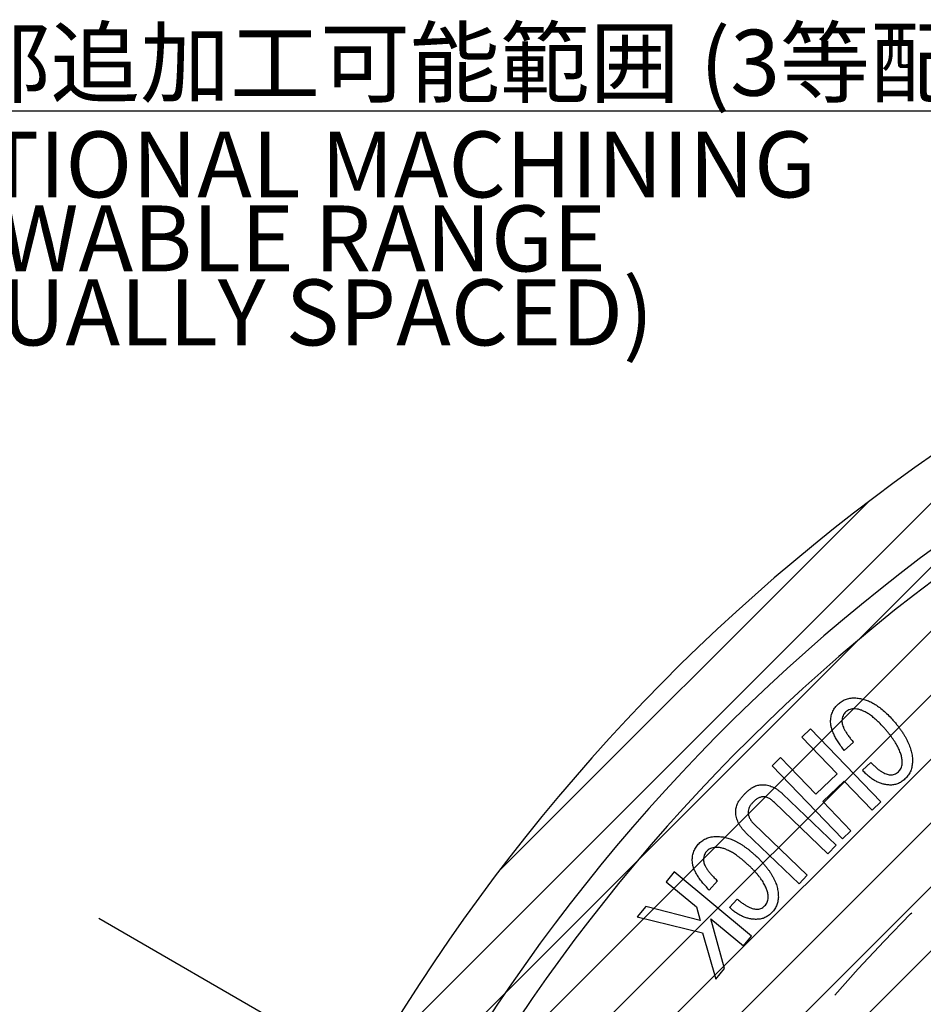
# Model space of a CAD drawing. Extents: x 31 to 588, y 12 to 403.
# Drawn here: x 366 to 406, y 331 to 374 of the extents above; entities that cross this region are included whole.
import ezdxf

# ---------------------------------------------------------------- set-up
doc = ezdxf.new("R2010")
doc.units = 0
doc.header["$LTSCALE"] = 20
doc.linetypes.add('CENTER', pattern=[2, 1.25, -0.25, 0.25, -0.25])
doc.linetypes.add('HIDDEN', pattern=[0.375, 0.25, -0.125])
doc.layers.add('MAIN0', color=7, linetype='CONTINUOUS')
doc.layers.add('MAIN1', color=7, linetype='CONTINUOUS')
doc.styles.add('KNJYOKO', font='TXT', dxfattribs={"bigfont": 'BIGFONT'})
doc.dimstyles.new('DXF001', dxfattribs={"dimtxt": 3.1, "dimasz": 2, "dimexe": 2, "dimexo": 0.8, "dimgap": 0.09, "dimtad": 1, "dimdec": 3, "dimdsep": 46, "dimtxsty": 'STANDARD', "dimcen": 0.09, "dimaunit": 1, "dimadec": 4, "dimazin": 2, "dimtfac": 0.903226, "dimtdec": 4, "dimtmove": 0, "dimatfit": 3, "dimfxl": 1, "dimtvp": 0.66129, "dimtolj": 1, "dimtzin": 0, "dimarcsym": 0})

# ---------------------------------------------------------------- blocks, each defined once
blk = doc.blocks.new('*X0')
at = {"layer": 'MAIN0', "color": 0, "linetype": 'BYBLOCK', "lineweight": -2}
for p, q in [((376.156, 316.759), (423.241, 363.844)), ((374.492, 312.267), (425, 362.775)), ((378.389, 321.82), (418.18, 361.611)), ((373.217, 308.163), (425, 359.946)), ((381.592, 327.852), (412.148, 358.408)), ((372.232, 304.349), (425, 357.118)), ((371.475, 300.764), (425, 354.289)), ((387.271, 336.359), (403.641, 352.729)), ((370.904, 297.365), (425, 351.461))]:
    blk.add_line(p, q, dxfattribs=at)

msp = doc.modelspace()

# ---------------------------------------------------------------- linework, layer by layer
at = {"layer": 'MAIN0', "color": 3, "linetype": 'CENTER'}
msp.add_line((369.5994, 334.3061), (537.2724, 237.5), dxfattribs=at)
at = {"layer": 'MAIN0', "color": 12, "linetype": 'HIDDEN'}
msp.add_circle((455, 285), 70, dxfattribs=at)
at = {"layer": 'MAIN1', "color": 7, "linetype": 'CONTINUOUS'}
for p, q in [((401.0729, 342.6815), (400.6941, 342.3171)), ((400.6941, 342.3171), (402.2526, 340.6976)), ((404.1839, 339.4484), (401.0729, 342.6815)), ((402.5669, 341.7255), (402.9737, 342.0891)), ((399.7509, 341.4095), (399.3721, 341.0442)), ((400.5407, 340.5891), (399.7509, 341.4095)), ((399.3721, 341.0442), (402.4831, 337.8111)), ((403.7448, 341.1924), (403.372, 340.8594)), ((401.3094, 339.79), (400.5407, 340.5891)), ((402.2526, 340.6976), (401.3094, 339.79)), ((401.6221, 339.4654), (402.5653, 340.373)), ((402.5653, 340.373), (403.8051, 339.084)), ((398.1624, 339.8013), (398.1471, 339.7852)), ((402.2056, 337.5318), (399.842, 339.8064)), ((398.5208, 339.4259), (398.5361, 339.442)), ((399.4776, 339.4276), (401.8412, 337.153)), ((402.8619, 338.1764), (401.6221, 339.4654)), ((403.8051, 339.084), (404.1839, 339.4484)), ((400.9335, 336.2098), (398.57, 338.4844)), ((398.2047, 338.1056), (400.5683, 335.831)), ((402.4831, 337.8111), (402.8619, 338.1764)), ((401.8412, 337.153), (402.2056, 337.5318)), ((395.0512, 336.3541), (394.691, 335.921)), ((398.4707, 333.5151), (395.0512, 336.3541)), ((400.5683, 335.831), (400.9335, 336.2098)), ((394.691, 335.921), (396.0351, 334.8049)), ((396.5958, 335.5548), (396.9594, 335.9616)), ((397.8255, 335.1565), (397.4924, 334.7836)), ((393.786, 334.8303), (393.4063, 334.3736)), ((396.1893, 334.2024), (393.786, 334.8303)), ((396.0351, 334.8049), (396.1893, 334.2024)), ((393.4063, 334.3736), (396.3038, 333.6609)), ((397.2783, 332.0795), (396.6682, 334.2795)), ((396.6682, 334.2795), (398.1105, 333.082)), ((396.3038, 333.6609), (396.8843, 331.6049)), ((398.1105, 333.082), (398.4707, 333.5151)), ((396.8843, 331.6049), (397.2783, 332.0795))]:
    msp.add_line(p, q, dxfattribs=at)
for radius, start, end in [(85, 100.910106, 199.089894), (81.6268, 100.946283, 199.053717), (80.5, 101.101437, 198.898563), (63.6928, 104.084671, 195.915329), (62.3072, 104.40459, 195.59541)]:
    msp.add_arc((455, 285), radius, start, end, dxfattribs=at)
for points, knots in [([(402.3092, 343.7874), (402.3362, 343.8103), (402.3897, 343.8558), (402.4773, 343.913), (402.5683, 343.9608), (402.6634, 343.9988), (402.7627, 344.0254), (402.8659, 344.0435), (402.9733, 344.0511), (403.046, 344.0487), (403.083, 344.0475)], [0, 0, 0, 0, 0.12634633, 0.25099802, 0.37296961, 0.4935619, 0.61606754, 0.74009987, 0.86767943, 1, 1, 1, 1]), ([(403.083, 344.0475), (403.1502, 344.0411), (403.2863, 344.0281), (403.4884, 343.9753), (403.69, 343.8962), (403.8913, 343.79), (404.0926, 343.6576), (404.2938, 343.4988), (404.4951, 343.3136), (404.6229, 343.1756), (404.6889, 343.1043)], [0, 0, 0, 0, 0.1059188, 0.2143703, 0.3267349, 0.4453902, 0.571013, 0.7046592, 0.8475066, 1, 1, 1, 1]), ([(401.9643, 343.0475), (401.9669, 343.0844), (401.972, 343.1568), (401.9935, 343.2624), (402.0216, 343.3634), (402.0599, 343.4593), (402.1088, 343.5492), (402.1657, 343.6348), (402.2329, 343.7146), (402.2836, 343.763), (402.3092, 343.7874)], [0, 0, 0, 0, 0.1318727, 0.259451, 0.3844642, 0.5063867, 0.6279573, 0.7495446, 0.8735746, 1, 1, 1, 1]), ([(402.6296, 343.4289), (402.6057, 343.4048), (402.5573, 343.356), (402.5078, 343.2616), (402.474, 343.1539), (402.4665, 343.0763), (402.4626, 343.0357)], [0, 0, 0, 0, 0.2314447, 0.46775925, 0.72100488, 1, 1, 1, 1]), ([(403.0559, 343.5662), (403.0148, 343.5666), (402.9355, 343.5675), (402.8211, 343.5428), (402.7168, 343.4984), (402.6586, 343.4521), (402.6296, 343.4289)], [0, 0, 0, 0, 0.2675354, 0.5164092, 0.7583594, 1, 1, 1, 1]), ([(404.3296, 342.7221), (404.2708, 342.7867), (404.158, 342.9106), (403.9834, 343.0767), (403.8161, 343.2201), (403.654, 343.339), (403.497, 343.4335), (403.3453, 343.5026), (403.1996, 343.5511), (403.1025, 343.5613), (403.0559, 343.5662)], [0, 0, 0, 0, 0.1676606, 0.3214575, 0.4622661, 0.5903615, 0.7070738, 0.8131203, 0.9101988, 1, 1, 1, 1]), ([(402.5669, 341.7255), (402.5171, 341.7909), (402.4215, 341.9164), (402.2937, 342.1047), (402.1876, 342.2843), (402.1008, 342.4543), (402.0346, 342.6151), (401.9898, 342.7672), (401.9638, 342.9104), (401.9642, 343.0031), (401.9643, 343.0475)], [0, 0, 0, 0, 0.166485, 0.3198738, 0.4607719, 0.5890451, 0.7064143, 0.8125798, 0.9100874, 1, 1, 1, 1]), ([(402.4626, 343.0357), (402.4631, 343.0073), (402.4639, 342.9464), (402.4876, 342.8509), (402.5263, 342.7463), (402.5822, 342.6324), (402.6561, 342.51), (402.7455, 342.3772), (402.8525, 342.2352), (402.932, 342.1393), (402.9737, 342.0891)], [0, 0, 0, 0, 0.07747153, 0.16626405, 0.26760446, 0.38284109, 0.51328375, 0.65878349, 0.82127074, 1, 1, 1, 1]), ([(405.127, 341.1475), (405.1278, 341.1747), (405.1294, 341.2298), (405.1226, 341.3136), (405.1112, 341.3999), (405.0911, 341.4881), (405.0648, 341.5789), (405.0315, 341.6718), (404.9926, 341.7674), (404.9457, 341.8645), (404.8921, 341.9639), (404.8317, 342.0656), (404.765, 342.1698), (404.6904, 342.2756), (404.6118, 342.3853), (404.5232, 342.4952), (404.4299, 342.6089), (404.3635, 342.6839), (404.3296, 342.7221)], [0, 0, 0, 0, 0.0450437, 0.0916085, 0.1394488, 0.1894225, 0.2416892, 0.2964468, 0.3532544, 0.4130634, 0.4754096, 0.5408278, 0.6094148, 0.680869, 0.7557572, 0.8335746, 0.9152133, 1, 1, 1, 1]), ([(404.6889, 343.1043), (404.7271, 343.0611), (404.8022, 342.976), (404.9075, 342.8463), (405.0064, 342.719), (405.0974, 342.593), (405.1789, 342.4672), (405.2554, 342.3446), (405.322, 342.2219), (405.3824, 342.1015), (405.4344, 341.9821), (405.4785, 341.8644), (405.5152, 341.7479), (405.5443, 341.6329), (405.5643, 341.5189), (405.5781, 341.4069), (405.5848, 341.2962), (405.5819, 341.223), (405.5804, 341.1865)], [0, 0, 0, 0, 0.079773, 0.1569797, 0.2310798, 0.3027645, 0.3719151, 0.4384007, 0.5025852, 0.5649757, 0.6246527, 0.6826479, 0.73876, 0.7935419, 0.8467398, 0.8987005, 0.9495756, 1, 1, 1, 1]), ([(403.7448, 341.1924), (403.7854, 341.1508), (403.8634, 341.0708), (403.9816, 340.9623), (404.0956, 340.8699), (404.205, 340.7932), (404.3096, 340.7312), (404.4105, 340.687), (404.5061, 340.6558), (404.5695, 340.6491), (404.5999, 340.6458)], [0, 0, 0, 0, 0.1683471, 0.3235429, 0.4643478, 0.5930345, 0.710345, 0.8158432, 0.9116035, 1, 1, 1, 1]), ([(404.9618, 340.7865), (404.9856, 340.8101), (405.0327, 340.857), (405.0829, 340.9445), (405.1161, 341.0422), (405.1233, 341.1117), (405.127, 341.1475)], [0, 0, 0, 0, 0.2458227, 0.4873135, 0.7352738, 1, 1, 1, 1]), ([(405.5804, 341.1865), (405.5774, 341.15), (405.5714, 341.0782), (405.5517, 340.9738), (405.5237, 340.8748), (405.4875, 340.7811), (405.4413, 340.6931), (405.3859, 340.6112), (405.323, 340.5335), (405.2745, 340.4877), (405.2499, 340.4645)], [0, 0, 0, 0, 0.1346943, 0.2646914, 0.3899832, 0.512681, 0.6334997, 0.7548043, 0.8758505, 1, 1, 1, 1]), ([(404.5745, 340.1967), (404.519, 340.2017), (404.4083, 340.2116), (404.2454, 340.2486), (404.0877, 340.3054), (403.9344, 340.3797), (403.7853, 340.4716), (403.6418, 340.583), (403.5019, 340.7121), (403.416, 340.8094), (403.372, 340.8594)], [0, 0, 0, 0, 0.1182776, 0.2356854, 0.353477, 0.4733687, 0.596691, 0.7245546, 0.8586496, 1, 1, 1, 1]), ([(404.5999, 340.6458), (404.6317, 340.6461), (404.6952, 340.6468), (404.7893, 340.673), (404.8797, 340.7198), (404.9337, 340.7637), (404.9618, 340.7865)], [0, 0, 0, 0, 0.2387112, 0.4767097, 0.7280022, 1, 1, 1, 1]), ([(398.1624, 339.8013), (398.195, 339.834), (398.258, 339.8972), (398.3566, 339.9809), (398.4532, 340.0534), (398.5501, 340.1108), (398.6453, 340.1569), (398.7402, 340.1883), (398.8341, 340.2082), (398.8967, 340.2104), (398.9276, 340.2115)], [0, 0, 0, 0, 0.1552044, 0.3000974, 0.4346368, 0.5607538, 0.6784784, 0.7896444, 0.8962255, 1, 1, 1, 1]), ([(398.9276, 340.2115), (398.9678, 340.211), (399.048, 340.2101), (399.1675, 340.1916), (399.2847, 340.1596), (399.4011, 340.1167), (399.5145, 340.0583), (399.6264, 339.9871), (399.7367, 339.9033), (399.8064, 339.8392), (399.842, 339.8064)], [0, 0, 0, 0, 0.1172407, 0.2340509, 0.3519403, 0.4717885, 0.5957774, 0.7237387, 0.8585682, 1, 1, 1, 1]), ([(405.2499, 340.4645), (405.2231, 340.4418), (405.171, 340.3975), (405.089, 340.3394), (405.0061, 340.2907), (404.9216, 340.2525), (404.8364, 340.2229), (404.7498, 340.2048), (404.6623, 340.1946), (404.6039, 340.196), (404.5745, 340.1967)], [0, 0, 0, 0, 0.1411759, 0.2747635, 0.4034996, 0.5269854, 0.6469222, 0.7654095, 0.881905, 1, 1, 1, 1]), ([(397.7666, 339.0056), (397.7662, 339.0364), (397.7655, 339.0991), (397.7821, 339.1937), (397.8102, 339.2896), (397.8526, 339.3864), (397.9073, 339.485), (397.9746, 339.585), (398.0547, 339.6865), (398.1155, 339.7515), (398.1471, 339.7852)], [0, 0, 0, 0, 0.10363204, 0.21052618, 0.3215178, 0.43947176, 0.56541004, 0.70039755, 0.84455266, 1, 1, 1, 1]), ([(398.9869, 339.6776), (398.9679, 339.6767), (398.9296, 339.675), (398.8726, 339.6622), (398.8154, 339.644), (398.7591, 339.6166), (398.7025, 339.5839), (398.6461, 339.5435), (398.5902, 339.4959), (398.5545, 339.4603), (398.5361, 339.442)], [0, 0, 0, 0, 0.1090491, 0.2201445, 0.3346037, 0.4529554, 0.5787838, 0.7102937, 0.8507821, 1, 1, 1, 1]), ([(399.4776, 339.4276), (399.4561, 339.4476), (399.4144, 339.4865), (399.3502, 339.5384), (399.2864, 339.5816), (399.2247, 339.6176), (399.1638, 339.6456), (399.1036, 339.6639), (399.0448, 339.6757), (399.0059, 339.677), (398.9869, 339.6776)], [0, 0, 0, 0, 0.1562561, 0.3025869, 0.4387744, 0.5652357, 0.6821744, 0.7937859, 0.8992163, 1, 1, 1, 1]), ([(398.5208, 339.4259), (398.4896, 339.3907), (398.4303, 339.324), (398.3652, 339.2125), (398.3249, 339.0987), (398.321, 339.0214), (398.3191, 338.9835)], [0, 0, 0, 0, 0.2825518, 0.5362442, 0.7728029, 1, 1, 1, 1]), ([(398.2047, 338.1056), (398.1705, 338.1397), (398.1037, 338.2064), (398.0163, 338.314), (397.9411, 338.4235), (397.8789, 338.5355), (397.83, 338.6496), (397.7951, 338.7662), (397.7722, 338.8849), (397.7685, 338.9654), (397.7666, 339.0056)], [0, 0, 0, 0, 0.1410567, 0.2751892, 0.4038941, 0.5282177, 0.6482375, 0.765312, 0.8826734, 1, 1, 1, 1]), ([(398.3191, 338.9835), (398.3204, 338.9617), (398.3228, 338.9184), (398.3348, 338.8537), (398.3558, 338.7904), (398.3826, 338.7268), (398.4192, 338.6652), (398.461, 338.6028), (398.5128, 338.5429), (398.5506, 338.5042), (398.57, 338.4844)], [0, 0, 0, 0, 0.1141042, 0.2268228, 0.3431623, 0.4622737, 0.5866998, 0.7174221, 0.8547562, 1, 1, 1, 1]), ([(396.1102, 337.5752), (396.1346, 337.6008), (396.183, 337.6515), (396.2627, 337.7187), (396.3484, 337.7756), (396.4382, 337.8245), (396.5342, 337.8628), (396.6352, 337.891), (396.7408, 337.9124), (396.8132, 337.9175), (396.85, 337.9201)], [0, 0, 0, 0, 0.1264254, 0.2504554, 0.3720427, 0.4936133, 0.6155358, 0.740549, 0.8681273, 1, 1, 1, 1]), ([(396.85, 337.9201), (396.8836, 337.9214), (396.9512, 337.9241), (397.0528, 337.9195), (397.1553, 337.9083), (397.2584, 337.8907), (397.362, 337.8656), (397.4665, 337.8352), (397.5717, 337.7977), (397.6778, 337.7535), (397.7847, 337.7026), (397.8921, 337.6446), (398.001, 337.5815), (398.1091, 337.5096), (398.2189, 337.4324), (398.3294, 337.3487), (398.4412, 337.2588), (398.5139, 337.1944), (398.5509, 337.1616)], [0, 0, 0, 0, 0.05279121, 0.10605532, 0.15958462, 0.21448521, 0.27009766, 0.32693443, 0.38528571, 0.44532646, 0.50721733, 0.57110502, 0.63689759, 0.70479537, 0.77480667, 0.84762702, 0.92236012, 1, 1, 1, 1]), ([(395.85, 336.8014), (395.8488, 336.8385), (395.8464, 336.9111), (395.854, 337.0185), (395.8722, 337.1217), (395.8988, 337.2211), (395.9367, 337.3161), (395.9846, 337.4071), (396.0418, 337.4947), (396.0873, 337.5482), (396.1102, 337.5752)], [0, 0, 0, 0, 0.1323206, 0.2599001, 0.3839325, 0.5064381, 0.6270304, 0.749002, 0.8736537, 1, 1, 1, 1]), ([(396.4687, 337.2548), (396.4478, 337.228), (396.4057, 337.1737), (396.3666, 337.0747), (396.3447, 336.964), (396.346, 336.8863), (396.3466, 336.8455)], [0, 0, 0, 0, 0.2319658, 0.4688293, 0.7212416, 1, 1, 1, 1]), ([(396.8772, 337.4387), (396.8361, 337.4347), (396.757, 337.427), (396.6466, 337.3888), (396.5473, 337.3342), (396.495, 337.2814), (396.4687, 337.2548)], [0, 0, 0, 0, 0.268027, 0.5169679, 0.7573018, 1, 1, 1, 1]), ([(398.2365, 336.7413), (398.203, 336.7708), (398.1374, 336.8286), (398.039, 336.9111), (397.9424, 336.987), (397.8486, 337.0579), (397.7557, 337.1214), (397.6654, 337.1799), (397.5773, 337.2325), (397.4915, 337.2794), (397.4075, 337.3203), (397.3254, 337.355), (397.2457, 337.384), (397.1682, 337.4071), (397.0926, 337.4242), (397.019, 337.4352), (396.9473, 337.4408), (396.9003, 337.4394), (396.8772, 337.4387)], [0, 0, 0, 0, 0.0856857, 0.1676688, 0.2464166, 0.3215619, 0.393297, 0.4623258, 0.5279713, 0.5903237, 0.6499751, 0.7070709, 0.7612666, 0.8127302, 0.862187, 0.9098798, 0.9555385, 1, 1, 1, 1]), ([(398.5509, 337.1616), (398.5935, 337.1228), (398.6774, 337.0464), (398.7975, 336.9302), (398.9085, 336.8132), (399.0134, 336.6986), (399.1088, 336.5827), (399.1981, 336.4689), (399.2788, 336.3553), (399.3509, 336.2419), (399.4168, 336.1296), (399.473, 336.0168), (399.5228, 335.9053), (399.5645, 335.7945), (399.5977, 335.6837), (399.623, 335.5736), (399.6414, 335.4641), (399.6472, 335.3911), (399.65, 335.3548)], [0, 0, 0, 0, 0.0796547, 0.1570376, 0.231115, 0.302777, 0.3718783, 0.4387158, 0.5029087, 0.5645936, 0.6246527, 0.6828521, 0.7388406, 0.7934999, 0.8465412, 0.8986808, 0.9497579, 1, 1, 1, 1]), ([(396.5958, 335.5548), (396.5389, 335.6141), (396.4298, 335.728), (396.2829, 335.9014), (396.1568, 336.0674), (396.0516, 336.2265), (395.9684, 336.3796), (395.907, 336.5257), (395.864, 336.665), (395.8546, 336.7571), (395.85, 336.8014)], [0, 0, 0, 0, 0.16648599, 0.31963824, 0.46026384, 0.58890007, 0.70597627, 0.81273996, 0.90987234, 1, 1, 1, 1]), ([(396.3466, 336.8455), (396.3502, 336.8173), (396.3578, 336.7571), (396.3915, 336.6647), (396.4426, 336.5658), (396.5101, 336.4584), (396.5965, 336.3442), (396.7011, 336.2228), (396.8229, 336.0933), (396.9124, 336.007), (396.9594, 335.9616)], [0, 0, 0, 0, 0.0776132, 0.1659667, 0.2673781, 0.3824753, 0.51296, 0.6595272, 0.8210414, 1, 1, 1, 1]), ([(399.2043, 335.2659), (399.2023, 335.293), (399.1982, 335.348), (399.182, 335.4307), (399.16, 335.5147), (399.1312, 335.6007), (399.0943, 335.6874), (399.052, 335.7763), (399.0015, 335.8659), (398.9447, 335.9578), (398.8803, 336.0507), (398.8085, 336.1449), (398.7309, 336.2414), (398.6461, 336.3391), (398.553, 336.4371), (398.4544, 336.538), (398.3481, 336.6397), (398.2742, 336.707), (398.2365, 336.7413)], [0, 0, 0, 0, 0.0452462, 0.0915411, 0.1395729, 0.1895812, 0.2419575, 0.2961073, 0.3530346, 0.4126745, 0.4754146, 0.5407357, 0.6094782, 0.6809917, 0.7556861, 0.8339971, 0.9153086, 1, 1, 1, 1]), ([(399.65, 335.3548), (399.6513, 335.3181), (399.6537, 335.2463), (399.6456, 335.1402), (399.6292, 335.0387), (399.6024, 334.9417), (399.5671, 334.8492), (399.5216, 334.7614), (399.4674, 334.6776), (399.4243, 334.6264), (399.4026, 334.6006)], [0, 0, 0, 0, 0.1351033, 0.2642947, 0.3907107, 0.5124712, 0.6338543, 0.7542234, 0.8758508, 1, 1, 1, 1]), ([(397.8255, 335.1565), (397.8706, 335.1196), (397.9571, 335.049), (398.087, 334.9544), (398.2106, 334.8753), (398.3276, 334.811), (398.4384, 334.7621), (398.5428, 334.7272), (398.642, 334.7079), (398.7059, 334.7081), (398.7365, 334.7082)], [0, 0, 0, 0, 0.1687279, 0.3233217, 0.4648956, 0.5933507, 0.7094428, 0.8152245, 0.9116377, 1, 1, 1, 1]), ([(398.7365, 334.7082), (398.7682, 334.7118), (398.8316, 334.7189), (398.9216, 334.7575), (399.0071, 334.8127), (399.0555, 334.8628), (399.0805, 334.8887)], [0, 0, 0, 0, 0.23907591, 0.47753657, 0.72932938, 1, 1, 1, 1]), ([(399.0805, 334.8887), (399.1017, 334.9147), (399.1436, 334.9662), (399.1827, 335.0593), (399.2063, 335.1598), (399.205, 335.2298), (399.2043, 335.2659)], [0, 0, 0, 0, 0.2454095, 0.4865522, 0.7358087, 1, 1, 1, 1]), ([(398.7619, 334.2591), (398.7059, 334.2577), (398.5947, 334.2551), (398.4287, 334.2749), (398.2655, 334.3121), (398.1046, 334.3687), (397.9469, 334.445), (397.7909, 334.5387), (397.6378, 334.6519), (397.5417, 334.739), (397.4924, 334.7836)], [0, 0, 0, 0, 0.1186864, 0.2357205, 0.3537938, 0.4732287, 0.5968283, 0.7248153, 0.8589704, 1, 1, 1, 1]), ([(399.4026, 334.6006), (399.3787, 334.5751), (399.3318, 334.525), (399.2565, 334.4581), (399.179, 334.401), (399.0997, 334.353), (399.0183, 334.3144), (398.9345, 334.2869), (398.8493, 334.266), (398.7911, 334.2614), (398.7619, 334.2591)], [0, 0, 0, 0, 0.1406455, 0.2758842, 0.4043047, 0.527673, 0.6481603, 0.765674, 0.8822831, 1, 1, 1, 1])]:
    msp.add_open_spline(points, degree=3, knots=knots, dxfattribs=at)

# ---------------------------------------------------------------- block references
at = {"layer": 'MAIN0', "color": 3, "linetype": 'CONTINUOUS'}
msp.add_blockref('*X0', (0, 0), dxfattribs=at)

# ---------------------------------------------------------------- texts
at = {"layer": 'MAIN0', "color": 3, "linetype": 'CONTINUOUS', "insert": (355.534, 373.6), "char_height": 3.1, "attachment_point": 1, "line_spacing_factor": 0.673548, "style": 'KNJYOKO'}
msp.add_mtext('{\\H0.94x;{斜線部追加工可能範囲 (3等配)}}', dxfattribs=at)
at = {"layer": 'MAIN0', "color": 3, "linetype": 'CONTINUOUS', "insert": (355.534, 369.1), "char_height": 3.1, "attachment_point": 1, "line_spacing_factor": 0.673548}
msp.add_mtext('{\\H0.94x;{ADDITIONAL MACHINING\\PALLOWABLE RANGE\\P(3 EQUALLY SPACED)}}', dxfattribs=at)

# ---------------------------------------------------------------- leaders
at = {"layer": 'MAIN0', "color": 3, "linetype": 'CONTINUOUS', "annotation_type": 0, "has_hookline": 1, "hookline_direction": 1, "text_width": 52.539}
msp.add_leader([(419.9591, 349.7727), (410, 370), (408.073, 370)], dimstyle='DXF001', override={"dimasz": 2, "dimgap": 0, "dimtad": 1, "dimldrblk": 'OPEN'}, dxfattribs=at)

doc.saveas('drawing.dxf')
